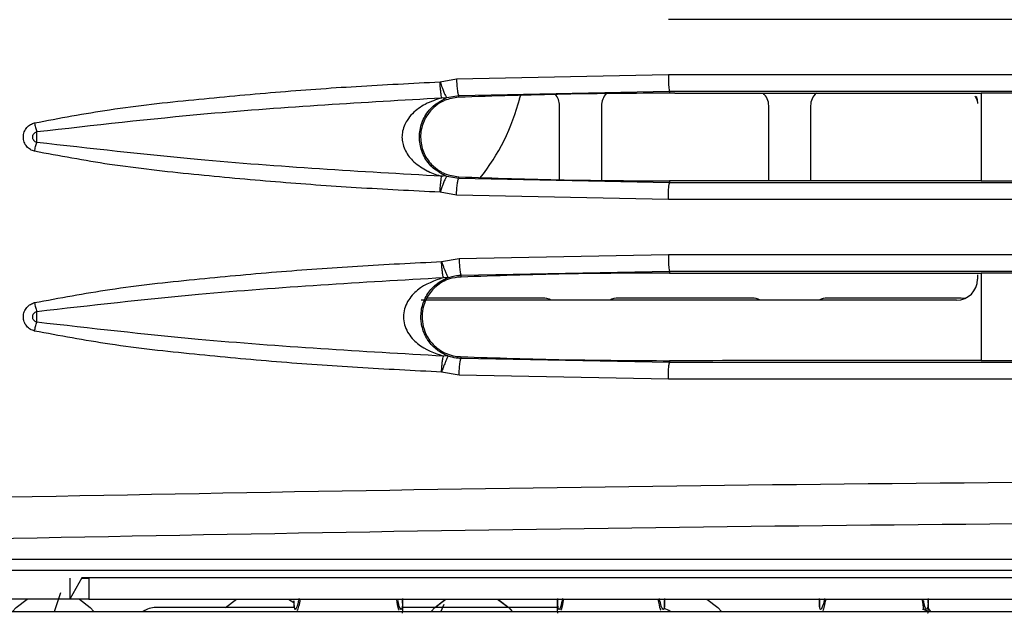
# Model space of a CAD drawing. Units: millimetres. Extents: x 27 to 127, y 29 to 129.
# Drawn here: x 57 to 59, y 102 to 103 of the extents above; entities that cross this region are included whole.
import ezdxf

# ---------------------------------------------------------------- set-up
doc = ezdxf.new("R2010")
doc.units = ezdxf.units.MM
doc.header["$MEASUREMENT"] = 0

msp = doc.modelspace()

# ---------------------------------------------------------------- linework, layer by layer
at = {"color": 7, "linetype": 'Continuous', "lineweight": 25}
for p, q in [((57.8301, 102.8475), (58.1466, 102.8537)), ((57.8055, 102.8429), (57.8301, 102.8475)), ((57.8333, 102.8225), (58.1484, 102.8288)), ((58.1484, 102.8288), (58.1484, 102.826)), ((58.1561, 102.826), (58.1484, 102.826)), ((58.6136, 102.8259), (58.6136, 102.695)), ((58.6831, 102.8259), (58.6136, 102.8259)), ((58.6136, 102.8259), (58.6136, 102.8259)), ((57.8158, 102.8193), (57.8333, 102.8225)), ((57.8334, 102.8198), (57.8333, 102.8225)), ((57.9244, 102.8181), (57.926, 102.8228)), ((57.984, 102.6966), (57.984, 102.8073)), ((58.0465, 102.8073), (58.0465, 102.6959)), ((58.2965, 102.6949), (58.2965, 102.8073)), ((58.359, 102.8073), (58.359, 102.6949)), ((57.8333, 102.6984), (57.8158, 102.7016)), ((57.8333, 102.6984), (57.8335, 102.701)), ((58.1484, 102.6921), (57.8333, 102.6984)), ((58.1561, 102.6949), (58.1484, 102.6949)), ((58.1484, 102.6949), (58.1484, 102.6921)), ((58.6136, 102.6949), (58.6136, 102.695)), ((58.6136, 102.695), (58.6831, 102.6949)), ((57.8301, 102.6734), (57.8055, 102.6779)), ((58.1465, 102.6671), (57.8301, 102.6734)), ((57.8078, 102.5743), (57.8338, 102.5789)), ((57.8338, 102.5789), (58.1466, 102.585)), ((57.8371, 102.5539), (58.1484, 102.56)), ((58.1484, 102.56), (58.1484, 102.5572)), ((57.8371, 102.5512), (57.8371, 102.5539)), ((58.1484, 102.5572), (58.1561, 102.5572)), ((58.6083, 102.5544), (58.6083, 102.5479)), ((58.6831, 102.5572), (58.6136, 102.5572)), ((58.6136, 102.5572), (58.6136, 102.5572)), ((58.6136, 102.5572), (58.6136, 102.4262)), ((58.5771, 102.5167), (57.7771, 102.5167)), ((57.959, 102.5198), (57.786, 102.5198)), ((58.2715, 102.5198), (58.0715, 102.5198)), ((58.584, 102.5198), (58.384, 102.5198)), ((57.8371, 102.4295), (57.8372, 102.4321)), ((58.1484, 102.4234), (57.8371, 102.4295)), ((58.1561, 102.4261), (58.1484, 102.4261)), ((58.1484, 102.4261), (58.1484, 102.4234)), ((58.6136, 102.4262), (58.6136, 102.4262)), ((58.6136, 102.4262), (58.6831, 102.4262)), ((57.8338, 102.4045), (57.8078, 102.4091)), ((58.1465, 102.3984), (57.8338, 102.4045)), ((61.4988, 102.1292), (56.7246, 102.1292)), ((57.0241, 102.1129), (61.5804, 102.1129)), ((57.2702, 102.1013), (57.2527, 102.0698)), ((57.2527, 102.1011), (57.2527, 102.0698)), ((57.2701, 102.1011), (57.2808, 102.1011)), ((62.3602, 102.1013), (57.2702, 102.1013)), ((57.2808, 102.1013), (57.2808, 102.0698)), ((57.2297, 102.0512), (57.2391, 102.0794)), ((57.2527, 102.0698), (56.4902, 102.0698)), ((57.2808, 102.0698), (57.2527, 102.0698)), ((57.2808, 102.0698), (62.3433, 102.0698)), ((57.4851, 102.0574), (57.5012, 102.0698)), ((57.4851, 102.0574), (57.5013, 102.0698)), ((57.5791, 102.0698), (57.5871, 102.0645)), ((57.5792, 102.0698), (57.5871, 102.0646)), ((57.5871, 102.067), (57.5871, 102.0584)), ((57.5888, 102.0542), (57.5871, 102.067)), ((57.7496, 102.0638), (57.7496, 102.0698)), ((57.7496, 102.0638), (57.7496, 102.0624)), ((57.7977, 102.0574), (57.8139, 102.0698)), ((57.8113, 102.0615), (57.8068, 102.0512)), ((57.8915, 102.0698), (57.9072, 102.0579)), ((57.9808, 102.0698), (57.9808, 102.0638)), ((57.9808, 102.0638), (57.9808, 102.0624)), ((58.1408, 102.058), (58.1408, 102.0678)), ((58.3721, 102.0681), (58.3721, 102.0584)), ((58.5346, 102.0639), (58.5346, 102.0698)), ((58.5346, 102.0638), (58.5346, 102.0624)), ((56.4777, 102.0512), (63.1152, 102.0512)), ((58.5353, 102.0512), (58.5261, 102.0545)), ((58.5345, 102.0556), (58.5383, 102.0512)), ((58.5345, 102.0555), (58.5383, 102.0512))]:
    msp.add_line(p, q, dxfattribs=at)
at = {"color": 8, "linetype": 'Continuous', "lineweight": 25}
for p, q in [((57.7496, 102.0698), (57.7496, 102.0624)), ((57.7496, 102.0698), (57.7496, 102.0638)), ((57.9808, 102.0624), (57.9808, 102.0698)), ((57.9808, 102.0698), (57.9808, 102.0638)), ((58.5346, 102.0698), (58.5346, 102.0624)), ((58.5346, 102.0698), (58.5346, 102.0638))]:
    msp.add_line(p, q, dxfattribs=at)
at = {"color": 7, "linetype": 'Continuous', "lineweight": 25, "flags": 128}
for points in [[(58.6062, 102.8217), (58.6077, 102.8165), (58.6083, 102.8104)], [(58.5894, 102.5192), (58.5888, 102.5193), (58.584, 102.5198)], [(57.1669, 102.0512), (57.1725, 102.0574), (57.1886, 102.0698)], [(57.1669, 102.0512), (57.1725, 102.0574), (57.1887, 102.0698)], [(57.2667, 102.0698), (57.283, 102.0573), (57.2885, 102.0512)], [(57.2668, 102.0698), (57.283, 102.0574), (57.2885, 102.0512)], [(57.792, 102.0512), (57.7975, 102.0573), (57.8138, 102.0698)], [(57.8916, 102.0698), (57.908, 102.0573), (57.9134, 102.0512)], [(58.2039, 102.0698), (58.2205, 102.0571), (58.2258, 102.0512)], [(58.204, 102.0698), (58.2205, 102.0572), (58.2259, 102.0512)]]:
    msp.add_lwpolyline(points, dxfattribs=at)
at = {"color": 7, "linetype": 'Continuous', "lineweight": 25}
for centre, radius, start, end in [((57.959, 102.8073), 0.025, 0, 42.525), ((58.0715, 102.8073), 0.025, 134.4441, 180), ((58.2715, 102.8073), 0.025, 0, 48.8464), ((58.384, 102.8073), 0.025, 130.8416, 180), ((57.6215, 102.8948), 0.3125, 321.1884, 345.7913), ((58.584, 102.8073), 0.025, 14.2937, 34.435), ((58.5771, 102.5479), 0.0313, 270, 0), ((57.959, 102.4948), 0.025, 61.045, 90), ((58.0715, 102.4948), 0.025, 90, 118.955), ((58.2715, 102.4948), 0.025, 61.045, 90), ((58.384, 102.4948), 0.025, 90, 118.955), ((57.3808, 102.0261), 0.0312, 90, 126.4705), ((58.1308, 102.0261), 0.0312, 53.5295, 71.5861)]:
    msp.add_arc(centre, radius, start, end, dxfattribs=at)
for points in [[(59.9236, 102.9359), (59.6271, 102.9359), (59.0341, 102.9359), (58.4424, 102.9359), (58.1465, 102.9359)], [(58.1466, 102.8537), (58.4424, 102.8537), (59.0341, 102.8537), (59.6271, 102.8537), (59.9236, 102.8537)], [(59.9236, 102.6671), (59.6271, 102.6671), (59.034, 102.6671), (58.4424, 102.6671), (58.1465, 102.6671)], [(58.1466, 102.585), (58.4424, 102.585), (59.0341, 102.585), (59.6271, 102.585), (59.9236, 102.585)], [(59.9236, 102.3984), (59.6271, 102.3984), (59.034, 102.3984), (58.4423, 102.3984), (58.1465, 102.3984)]]:
    msp.add_open_spline(points, degree=3, dxfattribs=at)
for points, knots in [([(58.1466, 102.8537), (58.1466, 102.8524), (58.1465, 102.8485), (58.1467, 102.8429), (58.1469, 102.8373), (58.1473, 102.833), (58.1478, 102.8296), (58.1482, 102.829), (58.1484, 102.8288)], [0, 0, 0, 0, 0.102079, 0.304259, 0.44694, 0.615329, 0.803177, 1, 1, 1, 1]), ([(57.1996, 102.7816), (57.2369, 102.7886), (57.3158, 102.8035), (57.4363, 102.8164), (57.5591, 102.8279), (57.6818, 102.8367), (57.7637, 102.8408), (57.8055, 102.8429)], [0, 0, 0, 0, 0.187325, 0.395239, 0.596559, 0.794678, 1, 1, 1, 1]), ([(57.8055, 102.8429), (57.8062, 102.8408), (57.8075, 102.837), (57.8098, 102.8312), (57.8117, 102.8262), (57.8134, 102.8228), (57.8149, 102.8199), (57.8154, 102.8195), (57.8158, 102.8193)], [0, 0, 0, 0, 0.167411, 0.306733, 0.500182, 0.652174, 0.760774, 1, 1, 1, 1]), ([(57.8082, 102.8191), (57.8079, 102.8201), (57.8074, 102.8221), (57.8066, 102.8275), (57.8059, 102.8344), (57.8056, 102.8397), (57.8055, 102.8429)], [0, 0, 0, 0, 0.2447, 0.500133, 0.699646, 1, 1, 1, 1]), ([(57.8301, 102.8475), (57.8302, 102.8444), (57.8304, 102.8396), (57.831, 102.8338), (57.8314, 102.8298), (57.8319, 102.8266), (57.8326, 102.8235), (57.833, 102.8229), (57.8333, 102.8225)], [0, 0, 0, 0, 0.239647, 0.368483, 0.5, 0.631518, 0.760353, 1, 1, 1, 1]), ([(58.1484, 102.826), (58.0959, 102.8257), (57.9909, 102.8252), (57.8859, 102.8216), (57.8334, 102.8198)], [0, 0, 0, 0, 0.499904, 1, 1, 1, 1]), ([(58.1484, 102.8288), (58.4439, 102.8288), (59.0349, 102.8288), (59.6273, 102.8288), (59.9234, 102.8288)], [0, 0, 0, 0, 0.500118, 1, 1, 1, 1]), ([(58.1561, 102.826), (58.2176, 102.826), (58.3245, 102.8259), (58.477, 102.8259), (58.568, 102.826), (58.6136, 102.826)], [0, 0, 0, 0, 0.4031816, 0.7015902, 1, 1, 1, 1]), ([(57.2032, 102.7685), (57.2882, 102.7782), (57.4896, 102.801), (57.6915, 102.8125), (57.8082, 102.8191)], [0, 0, 0, 0, 0.422097, 1, 1, 1, 1]), ([(57.8082, 102.8191), (57.7998, 102.8163), (57.7843, 102.8112), (57.7666, 102.7988), (57.7567, 102.7866), (57.7515, 102.7769), (57.7489, 102.7674), (57.7483, 102.7578), (57.7501, 102.7484), (57.7551, 102.7359), (57.7671, 102.7213), (57.7798, 102.7133), (57.7905, 102.7079), (57.7977, 102.7048), (57.8047, 102.7028), (57.8082, 102.7018)], [0, 0, 0, 0, 0.161859, 0.298535, 0.366984, 0.417405, 0.468458, 0.513338, 0.556604, 0.607811, 0.717893, 0.858137, 0.866189, 0.932619, 1, 1, 1, 1]), ([(57.8158, 102.7016), (57.8065, 102.7063), (57.7945, 102.7122), (57.7829, 102.7288), (57.7782, 102.7389), (57.7754, 102.7495), (57.7744, 102.7604), (57.7754, 102.7714), (57.7782, 102.782), (57.7829, 102.792), (57.7945, 102.8086), (57.8065, 102.8146), (57.8158, 102.8193)], [0, 0, 0, 0, 0.255803, 0.328605, 0.392158, 0.448378, 0.5, 0.551614, 0.607827, 0.671372, 0.744167, 1, 1, 1, 1]), ([(57.8334, 102.8198), (57.826, 102.8188), (57.8176, 102.8176), (57.8088, 102.8134), (57.8022, 102.8098), (57.7935, 102.8029), (57.7854, 102.7927), (57.7785, 102.7788), (57.775, 102.7602), (57.7795, 102.7375), (57.7905, 102.7204), (57.8026, 102.7107), (57.816, 102.7035), (57.8262, 102.7021), (57.8335, 102.701)], [0, 0, 0, 0, 0.1221, 0.137337, 0.163068, 0.245797, 0.3218, 0.378525, 0.501526, 0.6241, 0.748816, 0.832448, 0.880736, 1, 1, 1, 1]), ([(57.8158, 102.8193), (57.8147, 102.819), (57.8122, 102.8184), (57.8096, 102.8188), (57.8082, 102.8191)], [0, 0, 0, 0, 0.480693, 1, 1, 1, 1]), ([(57.1996, 102.7392), (57.1975, 102.74), (57.1932, 102.7414), (57.1878, 102.7463), (57.1838, 102.7527), (57.1826, 102.7605), (57.1839, 102.7683), (57.1879, 102.7747), (57.1932, 102.7795), (57.1975, 102.7809), (57.1996, 102.7816)], [0, 0, 0, 0, 0.115781, 0.236591, 0.368407, 0.502048, 0.634928, 0.766769, 0.886434, 1, 1, 1, 1]), ([(57.1996, 102.7816), (57.2001, 102.7793), (57.2013, 102.7747), (57.2025, 102.7706), (57.2032, 102.7685)], [0, 0, 0, 0, 0.4873553, 1, 1, 1, 1]), ([(57.2031, 102.7524), (57.2023, 102.7527), (57.2007, 102.7534), (57.1992, 102.7546), (57.1981, 102.7561), (57.1973, 102.7577), (57.1968, 102.7603), (57.1972, 102.763), (57.1982, 102.7651), (57.1994, 102.7665), (57.201, 102.7676), (57.2023, 102.7681), (57.2032, 102.7685)], [0, 0, 0, 0, 0.121859, 0.247203, 0.261641, 0.369888, 0.492206, 0.615903, 0.740691, 0.806541, 0.871988, 1, 1, 1, 1]), ([(57.2031, 102.7524), (57.2031, 102.7536), (57.2031, 102.7562), (57.2031, 102.7604), (57.2032, 102.7647), (57.2032, 102.7672), (57.2032, 102.7685)], [0, 0, 0, 0, 0.250639, 0.500041, 0.749412, 1, 1, 1, 1]), ([(57.1996, 102.7392), (57.2002, 102.7416), (57.2013, 102.7462), (57.2025, 102.7503), (57.2031, 102.7524)], [0, 0, 0, 0, 0.50008, 1, 1, 1, 1]), ([(57.8082, 102.7018), (57.6864, 102.7088), (57.4845, 102.7203), (57.283, 102.7433), (57.2031, 102.7523)], [0, 0, 0, 0, 0.603296, 1, 1, 1, 1]), ([(57.8055, 102.6779), (57.7638, 102.68), (57.6818, 102.6842), (57.5592, 102.693), (57.4363, 102.7044), (57.3158, 102.7174), (57.237, 102.7322), (57.1996, 102.7392)], [0, 0, 0, 0, 0.205306, 0.403439, 0.604732, 0.812709, 1, 1, 1, 1]), ([(57.8055, 102.6779), (57.8056, 102.6811), (57.8059, 102.6864), (57.8066, 102.6934), (57.8074, 102.6988), (57.8079, 102.7008), (57.8082, 102.7018)], [0, 0, 0, 0, 0.30032, 0.49987, 0.755302, 1, 1, 1, 1]), ([(57.8158, 102.7016), (57.8154, 102.7013), (57.8149, 102.7009), (57.8134, 102.6981), (57.8117, 102.6946), (57.8098, 102.6897), (57.8075, 102.6839), (57.8062, 102.68), (57.8055, 102.6779)], [0, 0, 0, 0, 0.239223, 0.347879, 0.49981, 0.69332, 0.83263, 1, 1, 1, 1]), ([(57.8158, 102.7016), (57.8147, 102.7019), (57.8122, 102.7025), (57.8096, 102.702), (57.8082, 102.7018)], [0, 0, 0, 0, 0.484544, 1, 1, 1, 1]), ([(57.8301, 102.6734), (57.8302, 102.6765), (57.8304, 102.6813), (57.831, 102.6871), (57.8314, 102.6911), (57.8319, 102.6943), (57.8326, 102.6974), (57.833, 102.698), (57.8333, 102.6984)], [0, 0, 0, 0, 0.240672, 0.369808, 0.501429, 0.632842, 0.761378, 1, 1, 1, 1]), ([(57.8335, 102.701), (57.8859, 102.6992), (57.9909, 102.6956), (58.0959, 102.6951), (58.1484, 102.6949)], [0, 0, 0, 0, 0.4999029, 1, 1, 1, 1]), ([(58.1465, 102.6671), (58.1465, 102.6702), (58.1466, 102.675), (58.1468, 102.6808), (58.147, 102.6848), (58.1473, 102.688), (58.1478, 102.6911), (58.1481, 102.6917), (58.1484, 102.6921)], [0, 0, 0, 0, 0.239837, 0.368696, 0.500195, 0.631666, 0.760443, 1, 1, 1, 1]), ([(59.9234, 102.6921), (59.6273, 102.6921), (59.0349, 102.6921), (58.4439, 102.6921), (58.1484, 102.6921)], [0, 0, 0, 0, 0.499882, 1, 1, 1, 1]), ([(58.6136, 102.6949), (58.5521, 102.6949), (58.4451, 102.6949), (58.2926, 102.6949), (58.2016, 102.6949), (58.1561, 102.6949)], [0, 0, 0, 0, 0.4031816, 0.7015908, 1, 1, 1, 1]), ([(57.1996, 102.5129), (57.2371, 102.5199), (57.3162, 102.5348), (57.4372, 102.5478), (57.5605, 102.5592), (57.6836, 102.5681), (57.7659, 102.5722), (57.8078, 102.5743)], [0, 0, 0, 0, 0.187256, 0.395256, 0.596566, 0.794704, 1, 1, 1, 1]), ([(57.8078, 102.5743), (57.8085, 102.5722), (57.8098, 102.5684), (57.8121, 102.5625), (57.814, 102.5576), (57.8157, 102.5541), (57.8171, 102.5513), (57.8177, 102.5509), (57.8181, 102.5506)], [0, 0, 0, 0, 0.16735, 0.306643, 0.50013, 0.652123, 0.760731, 1, 1, 1, 1]), ([(57.8105, 102.5504), (57.8102, 102.5514), (57.8097, 102.5534), (57.809, 102.5588), (57.8082, 102.5658), (57.8079, 102.5711), (57.8078, 102.5743)], [0, 0, 0, 0, 0.24472, 0.500183, 0.699414, 1, 1, 1, 1]), ([(57.8338, 102.5789), (57.8339, 102.5758), (57.8342, 102.571), (57.8347, 102.5652), (57.8351, 102.5612), (57.8356, 102.558), (57.8363, 102.5549), (57.8368, 102.5543), (57.8371, 102.5539)], [0, 0, 0, 0, 0.239648, 0.368484, 0.5, 0.631517, 0.760352, 1, 1, 1, 1]), ([(58.1466, 102.585), (58.1466, 102.5837), (58.1465, 102.5798), (58.1467, 102.5742), (58.1469, 102.5686), (58.1473, 102.5642), (58.1478, 102.5608), (58.1482, 102.5603), (58.1484, 102.56)], [0, 0, 0, 0, 0.102076, 0.304255, 0.446936, 0.615325, 0.803174, 1, 1, 1, 1]), ([(58.1484, 102.56), (58.4439, 102.56), (59.0349, 102.56), (59.6273, 102.56), (59.9234, 102.56)], [0, 0, 0, 0, 0.500118, 1, 1, 1, 1]), ([(57.2032, 102.4998), (57.2836, 102.5089), (57.4858, 102.5319), (57.6885, 102.5435), (57.8105, 102.5504)], [0, 0, 0, 0, 0.398163, 1, 1, 1, 1]), ([(57.8105, 102.5504), (57.7971, 102.5457), (57.7771, 102.5387), (57.7585, 102.5185), (57.752, 102.5038), (57.7502, 102.4917), (57.752, 102.4795), (57.7585, 102.4649), (57.7771, 102.4446), (57.7971, 102.4376), (57.8105, 102.4329)], [0, 0, 0, 0, 0.256366, 0.380623, 0.44115, 0.499992, 0.558847, 0.619364, 0.743636, 1, 1, 1, 1]), ([(57.8181, 102.4328), (57.813, 102.4351), (57.8028, 102.4397), (57.7896, 102.4523), (57.7814, 102.4668), (57.7779, 102.4794), (57.7768, 102.4887), (57.777, 102.4985), (57.7789, 102.5082), (57.7823, 102.5179), (57.789, 102.5298), (57.801, 102.5427), (57.8119, 102.5477), (57.8181, 102.5506)], [0, 0, 0, 0, 0.142018, 0.280822, 0.392395, 0.442096, 0.484299, 0.530779, 0.582247, 0.632871, 0.699071, 0.829275, 1, 1, 1, 1]), ([(57.8371, 102.5512), (57.8312, 102.5506), (57.8175, 102.5492), (57.7996, 102.5387), (57.787, 102.5238), (57.7802, 102.5081), (57.778, 102.4925), (57.7798, 102.4768), (57.7863, 102.4606), (57.7989, 102.4451), (57.8153, 102.4357), (57.8289, 102.4325), (57.835, 102.4322), (57.8372, 102.4321)], [0, 0, 0, 0, 0.096386, 0.220086, 0.328593, 0.412261, 0.495096, 0.579108, 0.664106, 0.775283, 0.901583, 0.965725, 1, 1, 1, 1]), ([(57.8181, 102.5506), (57.8168, 102.5503), (57.8144, 102.5497), (57.8118, 102.5502), (57.8105, 102.5504)], [0, 0, 0, 0, 0.521648, 1, 1, 1, 1]), ([(57.8181, 102.5506), (57.8206, 102.5513), (57.8245, 102.5525), (57.8289, 102.5532), (57.8317, 102.5536), (57.8337, 102.5537), (57.8352, 102.5538), (57.8362, 102.5539), (57.8367, 102.5539), (57.837, 102.5539), (57.8371, 102.5539)], [0, 0, 0, 0, 0.3977599, 0.6210882, 0.6892941, 0.8335914, 0.9145193, 0.9593846, 0.9801544, 1, 1, 1, 1]), ([(58.1484, 102.5572), (58.0965, 102.557), (57.9927, 102.5565), (57.889, 102.553), (57.8371, 102.5512)], [0, 0, 0, 0, 0.499906, 1, 1, 1, 1]), ([(58.1561, 102.5572), (58.2176, 102.5572), (58.3246, 102.5572), (58.4771, 102.5572), (58.5681, 102.5572), (58.6136, 102.5572)], [0, 0, 0, 0, 0.403323, 0.701661, 1, 1, 1, 1]), ([(57.1996, 102.4705), (57.1975, 102.4712), (57.1932, 102.4726), (57.1878, 102.4775), (57.1838, 102.484), (57.1826, 102.4918), (57.1839, 102.4995), (57.1879, 102.5059), (57.1932, 102.5107), (57.1975, 102.5122), (57.1996, 102.5129)], [0, 0, 0, 0, 0.115739, 0.236509, 0.368283, 0.501882, 0.63473, 0.766513, 0.886039, 1, 1, 1, 1]), ([(57.1996, 102.5129), (57.2001, 102.5106), (57.2013, 102.506), (57.2025, 102.5019), (57.2032, 102.4998)], [0, 0, 0, 0, 0.487323, 1, 1, 1, 1]), ([(57.2031, 102.4836), (57.2023, 102.4839), (57.2007, 102.4846), (57.1992, 102.4859), (57.1981, 102.4873), (57.1973, 102.4889), (57.1968, 102.4915), (57.1972, 102.4942), (57.1982, 102.4964), (57.1994, 102.4978), (57.201, 102.4988), (57.2023, 102.4994), (57.2032, 102.4998)], [0, 0, 0, 0, 0.121858, 0.247203, 0.261641, 0.369887, 0.492205, 0.615902, 0.74069, 0.806539, 0.871987, 1, 1, 1, 1]), ([(57.2031, 102.4836), (57.2031, 102.4849), (57.2031, 102.4874), (57.2031, 102.4917), (57.2032, 102.496), (57.2032, 102.4985), (57.2032, 102.4998)], [0, 0, 0, 0, 0.250639, 0.500041, 0.749412, 1, 1, 1, 1]), ([(57.1996, 102.4705), (57.2002, 102.4728), (57.2013, 102.4775), (57.2025, 102.4816), (57.2031, 102.4836)], [0, 0, 0, 0, 0.50008, 1, 1, 1, 1]), ([(57.8105, 102.4329), (57.6883, 102.4399), (57.4856, 102.4515), (57.2835, 102.4745), (57.2031, 102.4836)], [0, 0, 0, 0, 0.602706, 1, 1, 1, 1]), ([(57.8078, 102.4091), (57.7659, 102.4112), (57.6836, 102.4153), (57.5606, 102.4241), (57.4372, 102.4356), (57.3163, 102.4486), (57.2371, 102.4635), (57.1996, 102.4705)], [0, 0, 0, 0, 0.205279, 0.403421, 0.604719, 0.81273, 1, 1, 1, 1]), ([(57.8078, 102.4091), (57.8079, 102.4123), (57.8082, 102.4176), (57.8089, 102.4245), (57.8097, 102.4299), (57.8102, 102.4319), (57.8105, 102.4329)], [0, 0, 0, 0, 0.300453, 0.499853, 0.755297, 1, 1, 1, 1]), ([(57.8181, 102.4328), (57.8177, 102.4325), (57.8171, 102.4321), (57.8157, 102.4293), (57.814, 102.4258), (57.8121, 102.4208), (57.8098, 102.415), (57.8085, 102.4112), (57.8078, 102.4091)], [0, 0, 0, 0, 0.239232, 0.347885, 0.499825, 0.693293, 0.832608, 1, 1, 1, 1]), ([(57.8181, 102.4328), (57.8169, 102.4331), (57.8144, 102.4336), (57.8118, 102.4332), (57.8105, 102.4329)], [0, 0, 0, 0, 0.51543, 1, 1, 1, 1]), ([(57.8371, 102.4295), (57.837, 102.4295), (57.8367, 102.4295), (57.8363, 102.4295), (57.8339, 102.4296), (57.8278, 102.43), (57.8219, 102.4317), (57.8181, 102.4328)], [0, 0, 0, 0, 0.020265, 0.040503, 0.061711, 0.396133, 1, 1, 1, 1]), ([(57.8338, 102.4045), (57.834, 102.4076), (57.8342, 102.4124), (57.8347, 102.4182), (57.8352, 102.4222), (57.8356, 102.4254), (57.8363, 102.4285), (57.8368, 102.4291), (57.8371, 102.4295)], [0, 0, 0, 0, 0.240674, 0.369809, 0.501429, 0.632841, 0.761376, 1, 1, 1, 1]), ([(57.8372, 102.4321), (57.889, 102.4304), (57.9927, 102.4269), (58.0965, 102.4264), (58.1484, 102.4261)], [0, 0, 0, 0, 0.499905, 1, 1, 1, 1]), ([(58.1465, 102.3984), (58.1465, 102.4015), (58.1466, 102.4063), (58.1468, 102.412), (58.147, 102.416), (58.1473, 102.4192), (58.1478, 102.4224), (58.1481, 102.423), (58.1484, 102.4234)], [0, 0, 0, 0, 0.239834, 0.368692, 0.500191, 0.631663, 0.76044, 1, 1, 1, 1]), ([(59.9234, 102.4234), (59.6273, 102.4234), (59.0349, 102.4234), (58.4439, 102.4234), (58.1484, 102.4234)], [0, 0, 0, 0, 0.499882, 1, 1, 1, 1]), ([(58.6136, 102.4262), (58.5371, 102.4262), (58.3846, 102.4262), (58.2321, 102.4262), (58.1561, 102.4261)], [0, 0, 0, 0, 0.501343, 1, 1, 1, 1]), ([(56.9114, 102.2176), (57.2911, 102.225), (58.0505, 102.2399), (59.197, 102.2491), (60.3445, 102.2497), (61.1073, 102.2415), (61.4887, 102.2374)], [0, 0, 0, 0, 0.250163, 0.500205, 0.750144, 1, 1, 1, 1]), ([(56.92, 102.1559), (57.2984, 102.1633), (58.0551, 102.1781), (59.1979, 102.1874), (60.3422, 102.188), (61.103, 102.1798), (61.4834, 102.1756)], [0, 0, 0, 0, 0.250002, 0.5, 0.749994, 1, 1, 1, 1]), ([(57.5948, 102.0709), (57.5943, 102.0685), (57.5916, 102.0559), (57.5901, 102.055), (57.5888, 102.0542)], [0, 0, 0, 0, 0.191025, 1, 1, 1, 1]), ([(57.5926, 102.0529), (57.5932, 102.0544), (57.5945, 102.0572), (57.5963, 102.0658), (57.5971, 102.0698)], [0, 0, 0, 0, 0.539358, 1, 1, 1, 1]), ([(57.7443, 102.0531), (57.744, 102.0536), (57.7431, 102.0553), (57.7417, 102.0639), (57.7407, 102.0698)], [0, 0, 0, 0, 0.303025, 1, 1, 1, 1]), ([(57.7476, 102.0542), (57.7464, 102.0547), (57.7451, 102.0554), (57.7429, 102.0666), (57.7427, 102.0679)], [0, 0, 0, 0, 0.884628, 1, 1, 1, 1]), ([(57.7496, 102.0709), (57.7495, 102.066), (57.7493, 102.0563), (57.7481, 102.0549), (57.7476, 102.0542)], [0, 0, 0, 0, 0.507471, 1, 1, 1, 1]), ([(57.7496, 102.0624), (57.7495, 102.0567), (57.7495, 102.0502), (57.7489, 102.0487), (57.7488, 102.0485)], [0, 0, 0, 0, 0.878784, 1, 1, 1, 1]), ([(57.9808, 102.0709), (57.9809, 102.066), (57.9811, 102.0563), (57.9823, 102.0549), (57.9829, 102.0542)], [0, 0, 0, 0, 0.507472, 1, 1, 1, 1]), ([(57.9816, 102.0485), (57.9815, 102.0487), (57.9809, 102.0502), (57.9809, 102.0567), (57.9808, 102.0624)], [0, 0, 0, 0, 0.121212, 1, 1, 1, 1]), ([(57.9883, 102.0709), (57.9879, 102.0685), (57.9855, 102.0559), (57.984, 102.055), (57.9829, 102.0542)], [0, 0, 0, 0, 0.190483, 1, 1, 1, 1]), ([(57.9897, 102.0698), (57.9887, 102.0639), (57.9873, 102.0553), (57.9864, 102.0536), (57.9861, 102.0531)], [0, 0, 0, 0, 0.6972361, 1, 1, 1, 1]), ([(58.131, 102.0698), (58.1322, 102.0639), (58.1339, 102.0552), (58.135, 102.0535), (58.1353, 102.053)], [0, 0, 0, 0, 0.688553, 1, 1, 1, 1]), ([(58.1391, 102.0542), (58.1378, 102.055), (58.1363, 102.0559), (58.1336, 102.0685), (58.1331, 102.0709)], [0, 0, 0, 0, 0.809038, 1, 1, 1, 1]), ([(58.1408, 102.0709), (58.1408, 102.066), (58.1408, 102.0563), (58.1397, 102.0549), (58.1391, 102.0542)], [0, 0, 0, 0, 0.500275, 1, 1, 1, 1]), ([(58.38, 102.0709), (58.3798, 102.0698), (58.3778, 102.0602), (58.3749, 102.054), (58.3722, 102.0535), (58.3722, 102.0651), (58.3721, 102.0709)], [0, 0, 0, 0, 0.039582, 0.361257, 0.680801, 1, 1, 1, 1]), ([(58.3776, 102.0529), (58.3782, 102.0544), (58.3795, 102.0572), (58.3813, 102.0658), (58.3821, 102.0698)], [0, 0, 0, 0, 0.5393577, 1, 1, 1, 1]), ([(58.5293, 102.0531), (58.529, 102.0536), (58.5281, 102.0553), (58.5267, 102.0639), (58.5257, 102.0698)], [0, 0, 0, 0, 0.303025, 1, 1, 1, 1]), ([(58.5326, 102.0542), (58.5314, 102.0547), (58.5301, 102.0554), (58.5279, 102.0666), (58.5277, 102.0679)], [0, 0, 0, 0, 0.884628, 1, 1, 1, 1]), ([(58.5346, 102.0709), (58.5345, 102.066), (58.5343, 102.0563), (58.5331, 102.0549), (58.5326, 102.0542)], [0, 0, 0, 0, 0.507471, 1, 1, 1, 1]), ([(58.5346, 102.0624), (58.5345, 102.0567), (58.5345, 102.0502), (58.5339, 102.0487), (58.5338, 102.0485)], [0, 0, 0, 0, 0.878784, 1, 1, 1, 1]), ([(57.5871, 102.0573), (57.5747, 102.0573), (57.5391, 102.0573), (57.4889, 102.0573), (57.4403, 102.0573), (57.3936, 102.0573), (57.3859, 102.0573), (57.3808, 102.0573)], [0, 0, 0, 0, 0.099714, 0.287342, 0.474969, 0.658698, 1, 1, 1, 1]), ([(57.9808, 102.0573), (57.9743, 102.0573), (57.9486, 102.0573), (57.875, 102.0573), (57.7997, 102.0573), (57.7517, 102.0573), (57.7496, 102.0573)], [0, 0, 0, 0, 0.102826, 0.407806, 0.974348, 1, 1, 1, 1])]:
    msp.add_open_spline(points, degree=3, knots=knots, dxfattribs=at)

doc.saveas('drawing.dxf')
